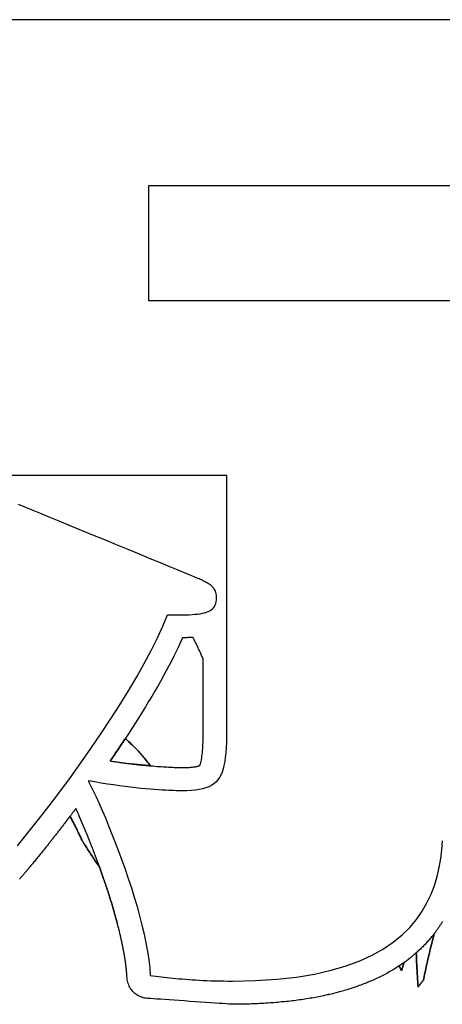
# Model space of a CAD drawing. Extents: x 0 to 420, y 0 to 297.
# Drawn here: x 87 to 87, y 120 to 120 of the extents above; entities that cross this region are included whole.
import ezdxf

# ---------------------------------------------------------------- set-up
doc = ezdxf.new("R2010")
doc.units = 0
doc.header["$MEASUREMENT"] = 0
doc.layers.get('0').update_dxf_attribs({"linetype": 'CONTINUOUS'})

msp = doc.modelspace()

# ---------------------------------------------------------------- linework, layer by layer
at = {"color": 2, "linetype": 'Continuous'}
for points in [[(87.19426, 120.35198), (87.15574, 120.35198), (87.1161, 120.35198), (87.0759, 120.35198), (87.0357, 120.35198), (86.99607, 120.35198), (86.95755, 120.35198), (86.92071, 120.35198), (86.8861, 120.35198), (86.8543, 120.35198), (86.82585, 120.35198), (86.80132, 120.35198)], [(87.21587, 120.12543), (86.92777, 120.12543), (86.92777, 120.2184), (87.21587, 120.2184), (87.21587, 120.12543)], [(86.81499, 119.98487), (86.82852, 119.98487), (86.84268, 119.98487), (86.85724, 119.98487), (86.87201, 119.98487), (86.88678, 119.98487), (86.90135, 119.98487), (86.9155, 119.98487), (86.92904, 119.98487), (86.94176, 119.98487), (86.95344, 119.98487), (86.9639, 119.98487), (86.97291, 119.98487), (86.98028, 119.98487), (86.98579, 119.98487), (86.98926, 119.98487), (86.99046, 119.98487), (86.99046, 119.98386), (86.99046, 119.98092), (86.99046, 119.97624), (86.99046, 119.96999), (86.99046, 119.96234), (86.99046, 119.95347), (86.99046, 119.94356), (86.99046, 119.93277), (86.99046, 119.92128), (86.99046, 119.90928), (86.99046, 119.89692), (86.99046, 119.88439), (86.99046, 119.87186), (86.99046, 119.8595), (86.99046, 119.84749), (86.99046, 119.83601), (86.99046, 119.82522), (86.99046, 119.8153), (86.99046, 119.80644), (86.99046, 119.79879), (86.99046, 119.79254), (86.99046, 119.78786), (86.99046, 119.78492), (86.99046, 119.7839), (86.99044, 119.7787), (86.99037, 119.77383), (86.99024, 119.76928), (86.99005, 119.76503), (86.98977, 119.76109), (86.98941, 119.75744), (86.98894, 119.75407), (86.98835, 119.75096), (86.98765, 119.74813), (86.9868, 119.74554), (86.98581, 119.74319), (86.98466, 119.74108), (86.98334, 119.7392), (86.98184, 119.73752), (86.98015, 119.73605), (86.97826, 119.73478), (86.97615, 119.73369), (86.97382, 119.73278), (86.97125, 119.73203), (86.96844, 119.73145), (86.96537, 119.731), (86.96202, 119.7307), (86.9584, 119.73053), (86.95449, 119.73047), (86.95419, 119.73047), (86.95358, 119.73047), (86.95268, 119.73049), (86.95148, 119.73051), (86.95, 119.73054), (86.94825, 119.7306), (86.94623, 119.73067), (86.94395, 119.73077), (86.94142, 119.7309), (86.93865, 119.73106), (86.93564, 119.73126), (86.93241, 119.73149), (86.92896, 119.73177), (86.9253, 119.73209), (86.92144, 119.73246), (86.91738, 119.73289), (86.91314, 119.73337), (86.90872, 119.73391), (86.90413, 119.73452), (86.89938, 119.73519), (86.89448, 119.73594), (86.88943, 119.73676), (86.88425, 119.73766), (86.87894, 119.73863), (86.88092, 119.73474), (86.88306, 119.73036), (86.88534, 119.72551), (86.88774, 119.72024), (86.89024, 119.71458), (86.89281, 119.70858), (86.89545, 119.70225), (86.89812, 119.69565), (86.90081, 119.68881), (86.90349, 119.68176), (86.90614, 119.67454), (86.90876, 119.66719), (86.9113, 119.65974), (86.91376, 119.65222), (86.9161, 119.64469), (86.91832, 119.63717), (86.92039, 119.62969), (86.92229, 119.6223), (86.924, 119.61503), (86.9255, 119.60791), (86.92676, 119.60099), (86.92778, 119.5943), (86.92852, 119.58787), (86.92896, 119.58174), (86.93114, 119.58146), (86.93333, 119.58118), (86.93555, 119.58089), (86.93779, 119.58061), (86.94007, 119.58034), (86.94238, 119.58007), (86.94473, 119.5798), (86.94712, 119.57954), (86.94957, 119.57929), (86.95206, 119.57905), (86.95462, 119.57881), (86.95723, 119.57859), (86.95992, 119.57838), (86.96267, 119.57818), (86.96551, 119.578), (86.96842, 119.57783), (86.97142, 119.57768), (86.9745, 119.57754), (86.97768, 119.57743), (86.98096, 119.57733), (86.98435, 119.57725), (86.98784, 119.57719), (86.99144, 119.57716), (86.99516, 119.57715), (87.01375, 119.57752), (87.03094, 119.57862), (87.04679, 119.58039), (87.06135, 119.58281), (87.07468, 119.58583), (87.08682, 119.58941), (87.09784, 119.59351), (87.10778, 119.5981), (87.1167, 119.60312), (87.12465, 119.60854), (87.1317, 119.61431), (87.13788, 119.62041), (87.14326, 119.62679), (87.14789, 119.6334), (87.15182, 119.64021), (87.15511, 119.64718), (87.15782, 119.65427), (87.15998, 119.66143), (87.16167, 119.66863), (87.16292, 119.67582), (87.16381, 119.68297), (87.16437, 119.69004)], [(86.82196, 119.6861), (86.83041, 119.69648), (86.83895, 119.70725), (86.84753, 119.71833), (86.8561, 119.72968), (86.86461, 119.74122), (86.873, 119.75289), (86.88123, 119.76464), (86.88924, 119.77639), (86.89697, 119.78809), (86.90439, 119.79967), (86.91143, 119.81107), (86.91805, 119.82223), (86.92418, 119.83309), (86.92979, 119.84358), (86.93482, 119.85364), (86.93921, 119.86321), (86.94291, 119.87222), (86.94617, 119.87222), (86.94929, 119.87223), (86.95226, 119.87225), (86.95509, 119.87228), (86.95778, 119.87234), (86.96032, 119.87243), (86.96273, 119.87256), (86.96499, 119.87273), (86.96711, 119.87295), (86.96909, 119.87322), (86.97093, 119.87355), (86.97263, 119.87395), (86.97419, 119.87442), (86.97561, 119.87497), (86.9769, 119.8756), (86.97805, 119.87632), (86.97906, 119.87714), (86.97993, 119.87806), (86.98067, 119.87909), (86.98127, 119.88023), (86.98174, 119.8815), (86.98208, 119.88289), (86.98228, 119.88441), (86.98234, 119.88607), (86.98231, 119.8872), (86.9822, 119.88826), (86.98203, 119.88926), (86.9818, 119.8902), (86.9815, 119.89107), (86.98115, 119.89189), (86.98074, 119.89266), (86.98029, 119.89338), (86.97978, 119.89406), (86.97923, 119.89469), (86.97864, 119.89529), (86.978, 119.89585), (86.97733, 119.89639), (86.97663, 119.89689), (86.97589, 119.89738), (86.97513, 119.89784), (86.97434, 119.89829), (86.97353, 119.89872), (86.97271, 119.89914), (86.97186, 119.89956), (86.97101, 119.89998), (86.97014, 119.9004), (86.96927, 119.90083), (86.96839, 119.90126), (86.96762, 119.90158), (86.9654, 119.90249), (86.96185, 119.90396), (86.95712, 119.90591), (86.95133, 119.90829), (86.94462, 119.91106), (86.93711, 119.91416), (86.92895, 119.91753), (86.92025, 119.92111), (86.91116, 119.92486), (86.90181, 119.92872), (86.89232, 119.93263), (86.88284, 119.93654), (86.87348, 119.9404), (86.86439, 119.94415), (86.8557, 119.94773), (86.84753, 119.9511), (86.84003, 119.95419), (86.83331, 119.95696), (86.82752, 119.95935), (86.82279, 119.9613)], [(86.92906, 119.75062), (86.93092, 119.75047), (86.93272, 119.75032), (86.93446, 119.75018), (86.93614, 119.75006), (86.93776, 119.74995), (86.93931, 119.74985), (86.94079, 119.74975), (86.94221, 119.74967), (86.94356, 119.74959), (86.94484, 119.74953), (86.94605, 119.74947), (86.94718, 119.74942), (86.94824, 119.74937), (86.94922, 119.74934), (86.95013, 119.7493), (86.95095, 119.74928), (86.95169, 119.74926), (86.95235, 119.74924), (86.95293, 119.74923), (86.95342, 119.74922), (86.95382, 119.74921), (86.95414, 119.74921), (86.95436, 119.7492), (86.95449, 119.7492), (86.95585, 119.74921), (86.95713, 119.74923), (86.95832, 119.74927), (86.95943, 119.74931), (86.96046, 119.74937), (86.96141, 119.74944), (86.96229, 119.74951), (86.9631, 119.74959), (86.96384, 119.74968), (86.96452, 119.74977), (86.96513, 119.74987), (86.96568, 119.74997), (86.96618, 119.75007), (86.96662, 119.75017), (86.96701, 119.75027), (86.96736, 119.75036), (86.96766, 119.75046), (86.96791, 119.75054), (86.96813, 119.75063), (86.9683, 119.7507), (86.96845, 119.75077), (86.96856, 119.75083), (86.96864, 119.75087), (86.9687, 119.75091), (86.96906, 119.7515), (86.96939, 119.75226), (86.96969, 119.75318), (86.96996, 119.75424), (86.97021, 119.75543), (86.97043, 119.75674), (86.97063, 119.75815), (86.97081, 119.75964), (86.97097, 119.76121), (86.9711, 119.76283), (86.97122, 119.7645), (86.97132, 119.7662), (86.97141, 119.76792), (86.97148, 119.76964), (86.97154, 119.77135), (86.97159, 119.77303), (86.97162, 119.77468), (86.97165, 119.77627), (86.97167, 119.77779), (86.97168, 119.77923), (86.97169, 119.78058), (86.9717, 119.78182), (86.9717, 119.78293), (86.9717, 119.7839), (86.9717, 119.78402), (86.9717, 119.78437), (86.9717, 119.78494), (86.9717, 119.78574), (86.9717, 119.78674), (86.9717, 119.78795), (86.9717, 119.78935), (86.9717, 119.79094), (86.9717, 119.79272), (86.9717, 119.79467), (86.9717, 119.79679), (86.9717, 119.79907), (86.9717, 119.80151), (86.9717, 119.80409), (86.9717, 119.80682), (86.9717, 119.80968), (86.9717, 119.81267), (86.9717, 119.81578), (86.9717, 119.819), (86.9717, 119.82233), (86.9717, 119.82575), (86.9717, 119.82927), (86.9717, 119.83288), (86.9717, 119.83656), (86.97136, 119.83732), (86.97102, 119.83808), (86.97068, 119.83884), (86.97034, 119.83959), (86.97, 119.84034), (86.96966, 119.84109), (86.96932, 119.84184), (86.96898, 119.84259), (86.96863, 119.84333), (86.96828, 119.84407), (86.96794, 119.84481), (86.96759, 119.84554), (86.96724, 119.84628), (86.96689, 119.84701), (86.96654, 119.84773), (86.96619, 119.84846), (86.96583, 119.84918), (86.96548, 119.8499), (86.96512, 119.85062), (86.96476, 119.85133), (86.96441, 119.85204), (86.96405, 119.85275), (86.96369, 119.85345), (86.96333, 119.85416), (86.96299, 119.85413), (86.96265, 119.85411), (86.96231, 119.85409), (86.96197, 119.85407), (86.96163, 119.85405), (86.96129, 119.85403), (86.96095, 119.85401), (86.96061, 119.85399), (86.96026, 119.85397), (86.95992, 119.85395), (86.95958, 119.85393), (86.95923, 119.85392), (86.95888, 119.8539), (86.95854, 119.85388), (86.95819, 119.85387), (86.95784, 119.85385), (86.9575, 119.85384), (86.95715, 119.85383), (86.9568, 119.85381), (86.95645, 119.8538), (86.9561, 119.85379), (86.95575, 119.85378), (86.95541, 119.85378), (86.95506, 119.85377), (86.95342, 119.85014), (86.95169, 119.84645), (86.94988, 119.8427), (86.94798, 119.83888), (86.94601, 119.83501), (86.94396, 119.83108), (86.94183, 119.8271), (86.93963, 119.82307), (86.93736, 119.819), (86.93503, 119.81489), (86.93263, 119.81073), (86.93017, 119.80654), (86.92765, 119.80232), (86.92507, 119.79807), (86.92244, 119.79379), (86.91975, 119.78948), (86.91702, 119.78516), (86.91424, 119.78082), (86.91141, 119.77646), (86.90855, 119.77209), (86.90564, 119.76771), (86.9027, 119.76333), (86.89972, 119.75894), (86.89671, 119.75455), (86.89723, 119.7553), (86.89775, 119.75605), (86.89826, 119.7568), (86.89877, 119.75755), (86.89929, 119.7583), (86.8998, 119.75905), (86.90031, 119.75979), (86.90081, 119.76054), (86.90132, 119.76129), (86.90183, 119.76204), (86.90233, 119.76279), (86.90284, 119.76354), (86.90334, 119.76428), (86.90384, 119.76503), (86.90435, 119.76578), (86.90485, 119.76652), (86.90534, 119.76727), (86.90584, 119.76802), (86.90634, 119.76876), (86.90683, 119.76951), (86.90733, 119.77025), (86.90782, 119.771), (86.90832, 119.77174), (86.90881, 119.77248), (86.90973, 119.7717), (86.91066, 119.77091), (86.91157, 119.7701), (86.91248, 119.76928), (86.91339, 119.76846), (86.91428, 119.76761), (86.91517, 119.76676), (86.91606, 119.7659), (86.91693, 119.76502), (86.9178, 119.76413), (86.91866, 119.76324), (86.91952, 119.76233), (86.92036, 119.76141), (86.9212, 119.76048), (86.92203, 119.75954), (86.92285, 119.75859), (86.92366, 119.75763), (86.92446, 119.75666), (86.92525, 119.75567), (86.92603, 119.75468), (86.92681, 119.75368), (86.92757, 119.75267), (86.92832, 119.75165), (86.92906, 119.75062)], [(86.91537, 119.75202), (86.91599, 119.75194), (86.91661, 119.75187), (86.91723, 119.7518), (86.91783, 119.75173), (86.91844, 119.75166), (86.91904, 119.75159), (86.91963, 119.75153), (86.92022, 119.75146), (86.9208, 119.7514), (86.92138, 119.75134), (86.92196, 119.75128), (86.92253, 119.75122), (86.92309, 119.75117), (86.92366, 119.75111), (86.92421, 119.75106), (86.92477, 119.75101), (86.92532, 119.75096), (86.92586, 119.75091), (86.92641, 119.75086), (86.92694, 119.75081), (86.92748, 119.75076), (86.92801, 119.75072), (86.92854, 119.75067), (86.92906, 119.75062), (86.92832, 119.75165), (86.92757, 119.75267), (86.92681, 119.75368), (86.92603, 119.75468), (86.92525, 119.75567), (86.92446, 119.75666), (86.92366, 119.75763), (86.92285, 119.75859), (86.92203, 119.75954), (86.9212, 119.76048), (86.92036, 119.76141), (86.91952, 119.76233), (86.91866, 119.76324), (86.9178, 119.76413), (86.91693, 119.76502), (86.91606, 119.7659), (86.91517, 119.76676), (86.91428, 119.76761), (86.91339, 119.76846), (86.91248, 119.76928), (86.91157, 119.7701), (86.91066, 119.77091), (86.90973, 119.7717), (86.90881, 119.77248), (86.90832, 119.77174), (86.90782, 119.771), (86.90733, 119.77025), (86.90683, 119.76951), (86.90634, 119.76876), (86.90584, 119.76802), (86.90534, 119.76727), (86.90485, 119.76652), (86.90435, 119.76578), (86.90384, 119.76503), (86.90334, 119.76428), (86.90284, 119.76354), (86.90233, 119.76279), (86.90183, 119.76204), (86.90132, 119.76129), (86.90081, 119.76054), (86.90031, 119.75979), (86.8998, 119.75905), (86.89929, 119.7583), (86.89877, 119.75755), (86.89826, 119.7568), (86.89775, 119.75605), (86.89723, 119.7553), (86.89671, 119.75455), (86.89744, 119.75444), (86.89815, 119.75433), (86.89887, 119.75422), (86.89958, 119.75411), (86.90028, 119.75401), (86.90098, 119.75391), (86.90168, 119.7538), (86.90237, 119.7537), (86.90306, 119.7536), (86.90375, 119.75351), (86.90443, 119.75341), (86.90511, 119.75332), (86.90579, 119.75322), (86.90646, 119.75313), (86.90713, 119.75304), (86.9078, 119.75295), (86.90846, 119.75286), (86.90913, 119.75278), (86.90979, 119.75269), (86.91044, 119.75261), (86.9111, 119.75252), (86.91175, 119.75244), (86.9124, 119.75236), (86.91304, 119.75228), (86.91314, 119.75227), (86.91324, 119.75226), (86.91334, 119.75225), (86.91343, 119.75224), (86.91353, 119.75223), (86.91363, 119.75222), (86.91372, 119.75221), (86.91382, 119.7522), (86.91392, 119.75219), (86.91401, 119.75218), (86.91411, 119.75217), (86.91421, 119.75216), (86.9143, 119.75215), (86.9144, 119.75214), (86.9145, 119.75213), (86.91459, 119.75211), (86.91469, 119.7521), (86.91479, 119.75209), (86.91489, 119.75208), (86.91498, 119.75207), (86.91508, 119.75206), (86.91518, 119.75204), (86.91527, 119.75203), (86.91537, 119.75202)], [(86.92912, 119.7506), (86.92912, 119.7506), (86.92911, 119.7506), (86.92911, 119.75061), (86.92911, 119.75061), (86.92911, 119.75061), (86.92911, 119.75061), (86.92911, 119.75061), (86.9291, 119.75062), (86.9291, 119.75062), (86.9291, 119.75062), (86.92909, 119.75062), (86.92909, 119.75062), (86.92909, 119.75062), (86.92908, 119.75062), (86.92908, 119.75062), (86.92908, 119.75062), (86.92907, 119.75062), (86.92907, 119.75062), (86.92907, 119.75062), (86.92907, 119.75062), (86.92907, 119.75062), (86.92907, 119.75062), (86.92906, 119.75062), (86.92906, 119.75062), (86.92854, 119.75067), (86.92801, 119.75072), (86.92748, 119.75076), (86.92694, 119.75081), (86.92641, 119.75086), (86.92586, 119.75091), (86.92532, 119.75096), (86.92477, 119.75101), (86.92421, 119.75106), (86.92366, 119.75111), (86.92309, 119.75117), (86.92253, 119.75122), (86.92196, 119.75128), (86.92138, 119.75134), (86.9208, 119.7514), (86.92022, 119.75146), (86.91963, 119.75153), (86.91904, 119.75159), (86.91844, 119.75166), (86.91783, 119.75173), (86.91723, 119.7518), (86.91661, 119.75187), (86.91599, 119.75194), (86.91537, 119.75202), (86.91598, 119.75195), (86.91659, 119.75188), (86.9172, 119.75181), (86.9178, 119.75174), (86.9184, 119.75167), (86.919, 119.75161), (86.91959, 119.75154), (86.92019, 119.75148), (86.92077, 119.75141), (86.92136, 119.75135), (86.92194, 119.75129), (86.92251, 119.75123), (86.92309, 119.75117), (86.92366, 119.75111), (86.92422, 119.75106), (86.92478, 119.751), (86.92534, 119.75095), (86.92589, 119.75089), (86.92644, 119.75084), (86.92699, 119.75079), (86.92752, 119.75074), (86.92806, 119.75069), (86.92859, 119.75064), (86.92912, 119.7506)], [(86.87424, 119.69016), (86.87447, 119.68978), (86.87476, 119.68933), (86.87509, 119.6888), (86.87546, 119.68821), (86.87587, 119.68756), (86.87632, 119.68684), (86.8768, 119.68608), (86.87732, 119.68526), (86.87787, 119.6844), (86.87844, 119.6835), (86.87904, 119.68257), (86.87966, 119.6816), (86.8803, 119.68061), (86.88097, 119.67959), (86.88164, 119.67856), (86.88233, 119.67751), (86.88303, 119.67645), (86.88374, 119.67539), (86.88446, 119.67433), (86.88517, 119.67327), (86.88589, 119.67223), (86.88661, 119.67119), (86.88733, 119.67018), (86.88803, 119.66918), (86.88724, 119.67136), (86.88645, 119.67353), (86.88565, 119.67568), (86.88485, 119.67782), (86.88405, 119.67995), (86.88325, 119.68206), (86.88244, 119.68416), (86.88163, 119.68623), (86.88083, 119.68829), (86.88002, 119.69033), (86.87922, 119.69235), (86.87841, 119.69434), (86.87761, 119.69631), (86.87681, 119.69826), (86.87602, 119.70018), (86.87522, 119.70207), (86.87444, 119.70394), (86.87365, 119.70578), (86.87287, 119.70759), (86.8721, 119.70936), (86.87133, 119.7111), (86.87057, 119.71281), (86.86981, 119.71449), (86.86907, 119.71613), (86.86877, 119.71573), (86.86847, 119.71534), (86.86818, 119.71494), (86.86788, 119.71455), (86.86758, 119.71416), (86.86728, 119.71377), (86.86699, 119.71338), (86.86669, 119.71299), (86.86639, 119.7126), (86.8661, 119.71221), (86.8658, 119.71182), (86.8655, 119.71143), (86.8652, 119.71105), (86.86491, 119.71066), (86.86461, 119.71027), (86.86431, 119.70988), (86.86402, 119.7095), (86.86372, 119.70911), (86.86342, 119.70872), (86.86313, 119.70833), (86.86283, 119.70795), (86.86253, 119.70756), (86.86223, 119.70717), (86.86194, 119.70678), (86.86204, 119.70691), (86.86214, 119.70704), (86.86224, 119.70717), (86.86235, 119.7073), (86.86245, 119.70743), (86.86255, 119.70756), (86.86265, 119.70769), (86.86275, 119.70782), (86.86285, 119.70794), (86.86295, 119.70807), (86.86305, 119.7082), (86.86315, 119.70833), (86.86325, 119.70846), (86.86335, 119.70859), (86.86345, 119.70872), (86.86355, 119.70885), (86.86365, 119.70897), (86.86375, 119.70911), (86.86385, 119.70924), (86.86396, 119.70937), (86.86406, 119.7095), (86.86416, 119.70963), (86.86426, 119.70977), (86.86437, 119.7099), (86.86479, 119.70913), (86.8652, 119.70836), (86.86562, 119.70757), (86.86604, 119.70679), (86.86646, 119.70599), (86.86688, 119.70519), (86.8673, 119.70438), (86.86772, 119.70357), (86.86813, 119.70276), (86.86855, 119.70194), (86.86896, 119.70111), (86.86938, 119.70028), (86.86979, 119.69945), (86.8702, 119.69862), (86.87061, 119.69778), (86.87102, 119.69694), (86.87143, 119.6961), (86.87184, 119.69525), (86.87224, 119.69441), (86.87264, 119.69356), (86.87304, 119.69271), (86.87344, 119.69186), (86.87384, 119.69101), (86.87424, 119.69016)], [(87.16433, 119.62515), (87.16399, 119.62459), (87.16365, 119.62403), (87.16331, 119.62348), (87.16296, 119.62292), (87.16261, 119.62237), (87.16226, 119.62182), (87.16191, 119.62128), (87.16155, 119.62073), (87.16119, 119.62019), (87.16082, 119.61965), (87.16045, 119.61911), (87.16008, 119.61858), (87.15971, 119.61804), (87.15933, 119.61751), (87.15895, 119.61698), (87.15856, 119.61646), (87.15818, 119.61593), (87.15778, 119.61541), (87.15777, 119.6154), (87.15776, 119.61539), (87.15775, 119.61538), (87.15774, 119.61537), (87.15773, 119.61536), (87.15772, 119.61535), (87.15772, 119.61534), (87.15771, 119.61533), (87.1577, 119.61532), (87.1577, 119.61532), (87.15769, 119.61531), (87.15769, 119.6153), (87.15768, 119.61529), (87.15768, 119.61528), (87.15767, 119.61527), (87.15767, 119.61526), (87.15766, 119.61525), (87.15766, 119.61524), (87.15766, 119.61523), (87.15765, 119.61522), (87.15765, 119.61521), (87.15764, 119.6152), (87.15764, 119.61519), (87.15763, 119.61518), (87.15724, 119.61366), (87.15685, 119.61212), (87.15646, 119.61058), (87.15607, 119.60902), (87.15568, 119.60746), (87.15528, 119.60589), (87.15489, 119.60432), (87.15451, 119.60274), (87.15412, 119.60116), (87.15374, 119.59957), (87.15335, 119.59799), (87.15298, 119.5964), (87.15261, 119.59482), (87.15224, 119.59324), (87.15188, 119.59166), (87.15152, 119.59009), (87.15117, 119.58852), (87.15083, 119.58696), (87.15049, 119.58541), (87.15016, 119.58387), (87.14985, 119.58234), (87.14954, 119.58082), (87.14924, 119.57931), (87.14895, 119.57782), (87.14877, 119.5776), (87.14859, 119.57739), (87.1484, 119.57717), (87.14822, 119.57696), (87.14804, 119.57674), (87.14786, 119.57652), (87.14768, 119.57629), (87.1475, 119.57607), (87.14732, 119.57584), (87.14714, 119.57562), (87.14696, 119.57539), (87.14678, 119.57516), (87.1466, 119.57492), (87.14643, 119.57469), (87.14625, 119.57445), (87.14607, 119.57421), (87.14589, 119.57396), (87.14571, 119.57372), (87.14554, 119.57347), (87.14536, 119.57322), (87.14518, 119.57297), (87.14501, 119.57271), (87.14483, 119.57245), (87.14466, 119.57218), (87.14458, 119.57329), (87.1445, 119.57442), (87.14443, 119.57555), (87.14435, 119.57668), (87.14428, 119.57783), (87.14421, 119.57898), (87.14413, 119.58014), (87.14406, 119.58131), (87.14399, 119.58248), (87.14392, 119.58365), (87.14386, 119.58483), (87.14379, 119.586), (87.14373, 119.58718), (87.14367, 119.58836), (87.14361, 119.58953), (87.14355, 119.59071), (87.14349, 119.59188), (87.14344, 119.59305), (87.14339, 119.59421), (87.14334, 119.59537), (87.14329, 119.59652), (87.14324, 119.59767), (87.1432, 119.59881), (87.14316, 119.59994), (87.14277, 119.59959), (87.14238, 119.59924), (87.14199, 119.59889), (87.1416, 119.59855), (87.1412, 119.59821), (87.1408, 119.59786), (87.1404, 119.59752), (87.14, 119.59718), (87.1396, 119.59684), (87.1392, 119.59651), (87.13879, 119.59617), (87.13838, 119.59584), (87.13797, 119.59551), (87.13755, 119.59518), (87.13714, 119.59485), (87.13672, 119.59452), (87.1363, 119.5942), (87.13588, 119.59387), (87.13545, 119.59355), (87.13503, 119.59323), (87.1346, 119.59292), (87.13416, 119.5926), (87.13373, 119.59229), (87.13329, 119.59198), (87.13321, 119.5917), (87.13312, 119.59143), (87.13304, 119.59115), (87.13295, 119.59088), (87.13287, 119.5906), (87.13279, 119.59033), (87.1327, 119.59006), (87.13262, 119.58978), (87.13254, 119.58951), (87.13245, 119.58923), (87.13237, 119.58896), (87.13229, 119.58869), (87.13221, 119.58841), (87.13212, 119.58814), (87.13204, 119.58787), (87.13196, 119.58759), (87.13188, 119.58732), (87.1318, 119.58705), (87.13172, 119.58677), (87.13164, 119.5865), (87.13156, 119.58623), (87.13148, 119.58596), (87.1314, 119.58569), (87.13133, 119.58541), (87.13125, 119.58559), (87.13118, 119.58576), (87.13111, 119.58593), (87.13103, 119.5861), (87.13095, 119.58626), (87.13087, 119.58643), (87.1308, 119.58659), (87.13072, 119.58675), (87.13063, 119.58692), (87.13055, 119.58708), (87.13047, 119.58724), (87.13039, 119.5874), (87.13031, 119.58756), (87.13022, 119.58772), (87.13014, 119.58788), (87.13006, 119.58804), (87.12998, 119.5882), (87.12989, 119.58836), (87.12981, 119.58852), (87.12973, 119.58868), (87.12965, 119.58884), (87.12957, 119.58901), (87.12949, 119.58917), (87.12941, 119.58934), (87.12845, 119.58871), (87.12747, 119.58808), (87.12649, 119.58745), (87.12549, 119.58684), (87.12449, 119.58623), (87.12348, 119.58563), (87.12247, 119.58504), (87.12144, 119.58445), (87.1204, 119.58387), (87.11936, 119.58329), (87.11831, 119.58273), (87.11724, 119.58216), (87.11617, 119.58161), (87.11509, 119.58106), (87.11401, 119.58052), (87.11291, 119.57999), (87.11181, 119.57946), (87.11069, 119.57894), (87.10957, 119.57843), (87.10844, 119.57792), (87.1073, 119.57742), (87.10615, 119.57693), (87.105, 119.57644), (87.10383, 119.57596), (87.10381, 119.57594), (87.10378, 119.57593), (87.10376, 119.57592), (87.10373, 119.57591), (87.1037, 119.57589), (87.10368, 119.57588), (87.10365, 119.57587), (87.10363, 119.57585), (87.1036, 119.57584), (87.10357, 119.57583), (87.10354, 119.57582), (87.10352, 119.57581), (87.10349, 119.57579), (87.10346, 119.57578), (87.10343, 119.57577), (87.10341, 119.57576), (87.10338, 119.57575), (87.10335, 119.57574), (87.10332, 119.57572), (87.10329, 119.57571), (87.10326, 119.5757), (87.10323, 119.57569), (87.10319, 119.57568), (87.10316, 119.57567), (87.10201, 119.57521), (87.10085, 119.57476), (87.09968, 119.57431), (87.0985, 119.57387), (87.09732, 119.57344), (87.09613, 119.57301), (87.09492, 119.57258), (87.09372, 119.57216), (87.0925, 119.57175), (87.09128, 119.57134), (87.09004, 119.57094), (87.0888, 119.57055), (87.08755, 119.57016), (87.0863, 119.56978), (87.08503, 119.56941), (87.08375, 119.56904), (87.08247, 119.56867), (87.08118, 119.56832), (87.07988, 119.56797), (87.07857, 119.56763), (87.07725, 119.56729), (87.07592, 119.56696), (87.07459, 119.56664), (87.07324, 119.56632), (87.07316, 119.5663), (87.07309, 119.56629), (87.07301, 119.56627), (87.07293, 119.56626), (87.07285, 119.56624), (87.07278, 119.56623), (87.0727, 119.56621), (87.07262, 119.5662), (87.07255, 119.56618), (87.07247, 119.56617), (87.07239, 119.56615), (87.07232, 119.56614), (87.07224, 119.56612), (87.07217, 119.5661), (87.07209, 119.56609), (87.07202, 119.56607), (87.07194, 119.56606), (87.07187, 119.56604), (87.07179, 119.56602), (87.07172, 119.56601), (87.07165, 119.56599), (87.07158, 119.56597), (87.0715, 119.56595), (87.07143, 119.56593), (87.07009, 119.56564), (87.06874, 119.56535), (87.06739, 119.56506), (87.06603, 119.56478), (87.06466, 119.56451), (87.06328, 119.56424), (87.0619, 119.56398), (87.06051, 119.56372), (87.05911, 119.56347), (87.0577, 119.56322), (87.05629, 119.56298), (87.05486, 119.56274), (87.05343, 119.56252), (87.052, 119.56229), (87.05055, 119.56208), (87.0491, 119.56187), (87.04764, 119.56166), (87.04617, 119.56147), (87.04469, 119.56128), (87.0432, 119.56109), (87.04171, 119.56092), (87.0402, 119.56075), (87.03869, 119.56058), (87.03717, 119.56043), (87.03707, 119.56042), (87.03698, 119.56041), (87.03688, 119.5604), (87.03678, 119.56039), (87.03668, 119.56038), (87.03657, 119.56037), (87.03647, 119.56037), (87.03637, 119.56036), (87.03627, 119.56035), (87.03616, 119.56034), (87.03606, 119.56034), (87.03596, 119.56033), (87.03585, 119.56032), (87.03575, 119.56031), (87.03565, 119.56031), (87.03554, 119.5603), (87.03544, 119.56029), (87.03534, 119.56029), (87.03524, 119.56028), (87.03514, 119.56027), (87.03504, 119.56027), (87.03494, 119.56026), (87.03484, 119.56025), (87.03474, 119.56025), (87.03318, 119.5601), (87.03162, 119.55996), (87.03004, 119.55983), (87.02846, 119.5597), (87.02687, 119.55957), (87.02528, 119.55946), (87.02368, 119.55934), (87.02207, 119.55924), (87.02045, 119.55914), (87.01883, 119.55904), (87.01719, 119.55895), (87.01555, 119.55887), (87.0139, 119.5588), (87.01224, 119.55873), (87.01058, 119.55866), (87.0089, 119.55861), (87.00722, 119.55855), (87.00552, 119.55851), (87.00382, 119.55847), (87.00211, 119.55844), (87.00038, 119.55842), (86.99865, 119.5584), (86.99691, 119.55839), (86.99516, 119.55839), (86.99481, 119.55841), (86.99381, 119.55848), (86.99221, 119.55859), (86.99007, 119.55874), (86.98746, 119.55892), (86.98444, 119.55913), (86.98105, 119.55936), (86.97737, 119.55962), (86.97344, 119.55989), (86.96934, 119.56018), (86.96512, 119.56047), (86.96085, 119.56076), (86.95657, 119.56106), (86.95235, 119.56135), (86.94825, 119.56164), (86.94432, 119.56191), (86.94064, 119.56216), (86.93725, 119.5624), (86.93423, 119.56261), (86.93162, 119.56279), (86.92948, 119.56294), (86.92788, 119.56305), (86.92688, 119.56312), (86.92653, 119.56314), (86.92536, 119.56326), (86.92422, 119.56345), (86.92312, 119.5637), (86.92205, 119.56403), (86.92102, 119.56441), (86.92003, 119.56485), (86.91908, 119.56536), (86.91818, 119.56591), (86.91731, 119.56653), (86.91649, 119.56719), (86.91571, 119.56791), (86.91498, 119.56867), (86.91429, 119.56948), (86.91365, 119.57034), (86.91307, 119.57123), (86.91253, 119.57217), (86.91204, 119.57314), (86.91161, 119.57415), (86.91124, 119.57519), (86.91091, 119.57626), (86.91065, 119.57736), (86.91044, 119.57849), (86.91029, 119.57964), (86.9102, 119.58081), (86.91017, 119.5815), (86.91013, 119.58219), (86.91008, 119.58288), (86.91003, 119.58358), (86.90997, 119.58429), (86.90991, 119.58501), (86.90984, 119.58573), (86.90977, 119.58646), (86.90969, 119.58719), (86.90961, 119.58793), (86.90952, 119.58867), (86.90943, 119.58942), (86.90933, 119.59018), (86.90923, 119.59094), (86.90913, 119.5917), (86.90902, 119.59247), (86.90891, 119.59324), (86.90879, 119.59402), (86.90867, 119.5948), (86.90855, 119.59558), (86.90843, 119.59637), (86.9083, 119.59716), (86.90817, 119.59795), (86.90803, 119.59875), (86.908, 119.59895), (86.90796, 119.59915), (86.90793, 119.59935), (86.90789, 119.59955), (86.90785, 119.59976), (86.90781, 119.59996), (86.90777, 119.60016), (86.90773, 119.60037), (86.90769, 119.60057), (86.90765, 119.60078), (86.9076, 119.60099), (86.90756, 119.60119), (86.90752, 119.6014), (86.90747, 119.6016), (86.90743, 119.60181), (86.90738, 119.60202), (86.90734, 119.60222), (86.9073, 119.60243), (86.90725, 119.60263), (86.90721, 119.60284), (86.90717, 119.60304), (86.90713, 119.60325), (86.90709, 119.60345), (86.90705, 119.60366), (86.90692, 119.60432), (86.90679, 119.60499), (86.90665, 119.60566), (86.90652, 119.60633), (86.90638, 119.607), (86.90624, 119.60768), (86.9061, 119.60835), (86.90596, 119.60903), (86.90582, 119.60971), (86.90567, 119.6104), (86.90552, 119.61108), (86.90537, 119.61177), (86.90522, 119.61245), (86.90506, 119.61314), (86.90491, 119.61384), (86.90475, 119.61453), (86.90458, 119.61523), (86.90442, 119.61593), (86.90425, 119.61663), (86.90408, 119.61733), (86.90391, 119.61804), (86.90374, 119.61874), (86.90356, 119.61945), (86.90338, 119.62017), (86.90334, 119.62032), (86.90329, 119.62048), (86.90325, 119.62064), (86.9032, 119.6208), (86.90316, 119.62096), (86.90312, 119.62112), (86.90308, 119.62128), (86.90303, 119.62144), (86.90299, 119.6216), (86.90295, 119.62176), (86.90291, 119.62192), (86.90287, 119.62208), (86.90283, 119.62224), (86.90279, 119.6224), (86.90275, 119.62256), (86.90271, 119.62273), (86.90267, 119.62289), (86.90263, 119.62305), (86.90259, 119.62321), (86.90255, 119.62337), (86.90252, 119.62353), (86.90248, 119.62369), (86.90244, 119.62385), (86.9024, 119.62402), (86.90215, 119.62497), (86.90189, 119.62592), (86.90163, 119.62687), (86.90137, 119.62783), (86.9011, 119.62879), (86.90083, 119.62975), (86.90056, 119.63071), (86.90028, 119.63167), (86.90001, 119.63264), (86.89973, 119.6336), (86.89944, 119.63457), (86.89916, 119.63554), (86.89887, 119.63651), (86.89858, 119.63748), (86.89828, 119.63845), (86.89799, 119.63942), (86.89769, 119.6404), (86.89738, 119.64137), (86.89708, 119.64234), (86.89677, 119.64332), (86.89647, 119.64429), (86.89615, 119.64527), (86.89584, 119.64624), (86.89553, 119.64722), (86.89533, 119.64784), (86.89513, 119.64845), (86.89494, 119.64907), (86.89473, 119.64968), (86.89453, 119.6503), (86.89433, 119.65091), (86.89412, 119.65153), (86.89392, 119.65214), (86.89371, 119.65275), (86.8935, 119.65337), (86.89329, 119.65398), (86.89308, 119.65459), (86.89287, 119.65521), (86.89265, 119.65582), (86.89244, 119.65643), (86.89223, 119.65704), (86.89201, 119.65766), (86.8918, 119.65827), (86.89158, 119.65888), (86.89137, 119.65949), (86.89115, 119.66011), (86.89094, 119.66072), (86.89073, 119.66133), (86.89051, 119.66195), (86.89041, 119.66225), (86.89031, 119.66255), (86.89021, 119.66286), (86.8901, 119.66316), (86.89, 119.66346), (86.8899, 119.66377), (86.8898, 119.66407), (86.8897, 119.66437), (86.8896, 119.66468), (86.8895, 119.66498), (86.88939, 119.66528), (86.88929, 119.66558), (86.88919, 119.66589), (86.88909, 119.66619), (86.88899, 119.66649), (86.88888, 119.66679), (86.88878, 119.66709), (86.88867, 119.66739), (86.88857, 119.66769), (86.88846, 119.66799), (86.88836, 119.66829), (86.88825, 119.66859), (86.88814, 119.66888), (86.88803, 119.66918), (86.88733, 119.67018), (86.88661, 119.67119), (86.88589, 119.67223), (86.88517, 119.67327), (86.88446, 119.67433), (86.88374, 119.67539), (86.88303, 119.67645), (86.88233, 119.67751), (86.88164, 119.67856), (86.88097, 119.67959), (86.8803, 119.68061), (86.87966, 119.6816), (86.87904, 119.68257), (86.87844, 119.6835), (86.87787, 119.6844), (86.87732, 119.68526), (86.8768, 119.68608), (86.87632, 119.68684), (86.87587, 119.68756), (86.87546, 119.68821), (86.87509, 119.6888), (86.87476, 119.68933), (86.87447, 119.68978), (86.87424, 119.69016), (86.87384, 119.69101), (86.87344, 119.69186), (86.87304, 119.69271), (86.87264, 119.69356), (86.87224, 119.69441), (86.87184, 119.69525), (86.87143, 119.6961), (86.87102, 119.69694), (86.87061, 119.69778), (86.8702, 119.69862), (86.86979, 119.69945), (86.86938, 119.70028), (86.86896, 119.70111), (86.86855, 119.70194), (86.86813, 119.70276), (86.86772, 119.70357), (86.8673, 119.70438), (86.86688, 119.70519), (86.86646, 119.70599), (86.86604, 119.70679), (86.86562, 119.70757), (86.8652, 119.70836), (86.86479, 119.70913), (86.86437, 119.7099), (86.86426, 119.70977), (86.86416, 119.70963), (86.86406, 119.7095), (86.86396, 119.70937), (86.86385, 119.70924), (86.86375, 119.70911), (86.86365, 119.70897), (86.86355, 119.70885), (86.86345, 119.70872), (86.86335, 119.70859), (86.86325, 119.70846), (86.86315, 119.70833), (86.86305, 119.7082), (86.86295, 119.70807), (86.86285, 119.70794), (86.86275, 119.70782), (86.86265, 119.70769), (86.86255, 119.70756), (86.86245, 119.70743), (86.86235, 119.7073), (86.86224, 119.70717), (86.86214, 119.70704), (86.86204, 119.70691), (86.86194, 119.70678), (86.86145, 119.70614), (86.86096, 119.7055), (86.86047, 119.70486), (86.85998, 119.70423), (86.85949, 119.70359), (86.859, 119.70296), (86.85851, 119.70233), (86.85802, 119.70169), (86.85754, 119.70106), (86.85705, 119.70043), (86.85656, 119.6998), (86.85608, 119.69918), (86.85559, 119.69855), (86.85511, 119.69792), (86.85462, 119.6973), (86.85414, 119.69667), (86.85365, 119.69605), (86.85317, 119.69543), (86.85268, 119.69481), (86.8522, 119.69419), (86.85171, 119.69357), (86.85123, 119.69295), (86.85074, 119.69233), (86.85026, 119.69171), (86.85011, 119.69152), (86.84996, 119.69134), (86.84981, 119.69115), (86.84966, 119.69096), (86.84951, 119.69077), (86.84937, 119.69058), (86.84922, 119.6904), (86.84907, 119.69021), (86.84892, 119.69002), (86.84877, 119.68983), (86.84862, 119.68964), (86.84847, 119.68945), (86.84833, 119.68927), (86.84818, 119.68908), (86.84803, 119.68889), (86.84788, 119.6887), (86.84773, 119.68852), (86.84758, 119.68833), (86.84743, 119.68814), (86.84729, 119.68796), (86.84714, 119.68777), (86.84699, 119.68759), (86.84684, 119.6874), (86.84669, 119.68722), (86.84609, 119.68646), (86.84548, 119.6857), (86.84487, 119.68494), (86.84427, 119.68418), (86.84367, 119.68343), (86.84307, 119.68268), (86.84247, 119.68193), (86.84186, 119.68119), (86.84127, 119.68044), (86.84067, 119.6797), (86.84007, 119.67896), (86.83947, 119.67822), (86.83887, 119.67749), (86.83828, 119.67676), (86.83768, 119.67603), (86.83708, 119.6753), (86.83649, 119.67457), (86.83589, 119.67385), (86.8353, 119.67312), (86.8347, 119.6724), (86.83411, 119.67168), (86.83351, 119.67097), (86.83292, 119.67025), (86.83233, 119.66954), (86.8322, 119.66938), (86.83207, 119.66922), (86.83194, 119.66906), (86.83181, 119.66891), (86.83168, 119.66875), (86.83155, 119.66859), (86.83142, 119.66844), (86.83129, 119.66828), (86.83116, 119.66813), (86.83103, 119.66797), (86.8309, 119.66782), (86.83078, 119.66766), (86.83065, 119.66751), (86.83052, 119.66736), (86.83039, 119.6672), (86.83026, 119.66705), (86.83013, 119.6669), (86.83, 119.66675), (86.82987, 119.66659), (86.82974, 119.66644), (86.82961, 119.66629), (86.82948, 119.66613), (86.82935, 119.66598), (86.82923, 119.66582), (86.82875, 119.66527), (86.82829, 119.66472), (86.82782, 119.66417), (86.82735, 119.66362), (86.82689, 119.66307), (86.82642, 119.66253), (86.82596, 119.66198), (86.8255, 119.66144), (86.82504, 119.6609), (86.82458, 119.66037), (86.82412, 119.65983), (86.82366, 119.6593)], [(86.88808, 119.66908), (86.88808, 119.66908), (86.88808, 119.66909), (86.88808, 119.6691), (86.88808, 119.6691), (86.88808, 119.66911), (86.88808, 119.66911), (86.88807, 119.66912), (86.88807, 119.66912), (86.88807, 119.66913), (86.88807, 119.66913), (86.88806, 119.66914), (86.88806, 119.66914), (86.88806, 119.66914), (86.88805, 119.66915), (86.88805, 119.66915), (86.88805, 119.66915), (86.88804, 119.66916), (86.88804, 119.66916), (86.88804, 119.66917), (86.88804, 119.66917), (86.88804, 119.66917), (86.88803, 119.66918), (86.88803, 119.66918), (86.88803, 119.66918), (86.88814, 119.66888), (86.88825, 119.66859), (86.88836, 119.66829), (86.88846, 119.66799), (86.88857, 119.66769), (86.88867, 119.66739), (86.88878, 119.66709), (86.88888, 119.66679), (86.88899, 119.66649), (86.88909, 119.66619), (86.88919, 119.66589), (86.88929, 119.66558), (86.88939, 119.66528), (86.8895, 119.66498), (86.8896, 119.66468), (86.8897, 119.66437), (86.8898, 119.66407), (86.8899, 119.66377), (86.89, 119.66346), (86.8901, 119.66316), (86.89021, 119.66286), (86.89031, 119.66255), (86.89041, 119.66225), (86.89051, 119.66195), (86.89041, 119.66224), (86.89031, 119.66254), (86.89021, 119.66284), (86.89011, 119.66314), (86.89001, 119.66344), (86.88991, 119.66374), (86.88981, 119.66404), (86.88971, 119.66434), (86.88961, 119.66463), (86.88952, 119.66493), (86.88942, 119.66523), (86.88932, 119.66553), (86.88922, 119.66583), (86.88912, 119.66613), (86.88902, 119.66643), (86.88892, 119.66672), (86.88882, 119.66702), (86.88872, 119.66732), (86.88862, 119.66761), (86.88851, 119.66791), (86.88841, 119.6682), (86.8883, 119.66849), (86.88819, 119.66879), (86.88808, 119.66908)], [(86.89051, 119.66195), (86.89073, 119.66133), (86.89094, 119.66072), (86.89115, 119.66011), (86.89137, 119.65949), (86.89158, 119.65888), (86.8918, 119.65827), (86.89201, 119.65766), (86.89223, 119.65704), (86.89244, 119.65643), (86.89265, 119.65582), (86.89287, 119.65521), (86.89308, 119.65459), (86.89329, 119.65398), (86.8935, 119.65337), (86.89371, 119.65275), (86.89392, 119.65214), (86.89412, 119.65153), (86.89433, 119.65091), (86.89453, 119.6503), (86.89473, 119.64968), (86.89494, 119.64907), (86.89513, 119.64845), (86.89533, 119.64784), (86.89553, 119.64722), (86.89533, 119.64784), (86.89513, 119.64846), (86.89494, 119.64907), (86.89473, 119.64969), (86.89453, 119.65031), (86.89433, 119.65092), (86.89412, 119.65154), (86.89392, 119.65215), (86.89371, 119.65276), (86.8935, 119.65338), (86.89329, 119.65399), (86.89308, 119.6546), (86.89287, 119.65521), (86.89265, 119.65583), (86.89244, 119.65644), (86.89223, 119.65705), (86.89201, 119.65766), (86.8918, 119.65827), (86.89158, 119.65888), (86.89137, 119.6595), (86.89115, 119.66011), (86.89094, 119.66072), (86.89073, 119.66133), (86.89051, 119.66195)], [(86.89553, 119.64722), (86.89584, 119.64624), (86.89615, 119.64527), (86.89647, 119.64429), (86.89677, 119.64332), (86.89708, 119.64234), (86.89738, 119.64137), (86.89769, 119.6404), (86.89799, 119.63942), (86.89828, 119.63845), (86.89858, 119.63748), (86.89887, 119.63651), (86.89916, 119.63554), (86.89944, 119.63457), (86.89973, 119.6336), (86.90001, 119.63264), (86.90028, 119.63167), (86.90056, 119.63071), (86.90083, 119.62975), (86.9011, 119.62879), (86.90137, 119.62783), (86.90163, 119.62687), (86.90189, 119.62592), (86.90215, 119.62497), (86.9024, 119.62402), (86.90215, 119.62497), (86.90189, 119.62592), (86.90163, 119.62687), (86.90137, 119.62783), (86.9011, 119.62879), (86.90083, 119.62975), (86.90056, 119.63071), (86.90028, 119.63167), (86.90001, 119.63264), (86.89973, 119.6336), (86.89944, 119.63457), (86.89916, 119.63554), (86.89887, 119.63651), (86.89858, 119.63748), (86.89828, 119.63845), (86.89799, 119.63942), (86.89769, 119.6404), (86.89738, 119.64137), (86.89708, 119.64234), (86.89677, 119.64332), (86.89647, 119.64429), (86.89615, 119.64527), (86.89584, 119.64624), (86.89553, 119.64722)], [(87.14895, 119.57782), (87.14924, 119.57931), (87.14954, 119.58082), (87.14985, 119.58234), (87.15016, 119.58387), (87.15049, 119.58541), (87.15083, 119.58696), (87.15117, 119.58852), (87.15152, 119.59009), (87.15188, 119.59166), (87.15224, 119.59324), (87.15261, 119.59482), (87.15298, 119.5964), (87.15335, 119.59799), (87.15374, 119.59957), (87.15412, 119.60116), (87.15451, 119.60274), (87.15489, 119.60432), (87.15528, 119.60589), (87.15568, 119.60746), (87.15607, 119.60902), (87.15646, 119.61058), (87.15685, 119.61212), (87.15724, 119.61366), (87.15763, 119.61518), (87.15764, 119.61519), (87.15764, 119.6152), (87.15765, 119.61521), (87.15765, 119.61522), (87.15766, 119.61523), (87.15766, 119.61524), (87.15766, 119.61525), (87.15767, 119.61526), (87.15767, 119.61527), (87.15768, 119.61528), (87.15768, 119.61529), (87.15769, 119.6153), (87.15769, 119.61531), (87.1577, 119.61532), (87.1577, 119.61532), (87.15771, 119.61533), (87.15772, 119.61534), (87.15772, 119.61535), (87.15773, 119.61536), (87.15774, 119.61537), (87.15775, 119.61538), (87.15776, 119.61539), (87.15777, 119.6154), (87.15778, 119.61541), (87.15724, 119.61471), (87.1567, 119.61402), (87.15614, 119.61333), (87.15558, 119.61265), (87.15502, 119.61197), (87.15445, 119.6113), (87.15387, 119.61063), (87.15328, 119.60996), (87.15269, 119.6093), (87.15209, 119.60865), (87.15149, 119.608), (87.15088, 119.60735), (87.15026, 119.60671), (87.14964, 119.60608), (87.14902, 119.60544), (87.14839, 119.60481), (87.14775, 119.60419), (87.14711, 119.60357), (87.14646, 119.60295), (87.14581, 119.60234), (87.14516, 119.60174), (87.14449, 119.60113), (87.14383, 119.60053), (87.14316, 119.59994), (87.1432, 119.59881), (87.14324, 119.59767), (87.14329, 119.59652), (87.14334, 119.59537), (87.14339, 119.59421), (87.14344, 119.59305), (87.14349, 119.59188), (87.14355, 119.59071), (87.14361, 119.58953), (87.14367, 119.58836), (87.14373, 119.58718), (87.14379, 119.586), (87.14386, 119.58483), (87.14392, 119.58365), (87.14399, 119.58248), (87.14406, 119.58131), (87.14413, 119.58014), (87.14421, 119.57898), (87.14428, 119.57783), (87.14435, 119.57668), (87.14443, 119.57555), (87.1445, 119.57442), (87.14458, 119.57329), (87.14466, 119.57218), (87.14483, 119.57245), (87.14501, 119.57271), (87.14518, 119.57297), (87.14536, 119.57322), (87.14554, 119.57347), (87.14571, 119.57372), (87.14589, 119.57396), (87.14607, 119.57421), (87.14625, 119.57445), (87.14643, 119.57469), (87.1466, 119.57492), (87.14678, 119.57516), (87.14696, 119.57539), (87.14714, 119.57562), (87.14732, 119.57584), (87.1475, 119.57607), (87.14768, 119.57629), (87.14786, 119.57652), (87.14804, 119.57674), (87.14822, 119.57696), (87.1484, 119.57717), (87.14859, 119.57739), (87.14877, 119.5776), (87.14895, 119.57782)], [(87.13329, 119.59198), (87.13329, 119.59198), (87.13329, 119.59198), (87.13329, 119.59198), (87.13329, 119.59198), (87.13329, 119.59198), (87.13329, 119.59198), (87.13329, 119.59198), (87.13329, 119.59198), (87.13329, 119.59198), (87.13329, 119.59198), (87.13329, 119.59198), (87.13329, 119.59198), (87.13329, 119.59198), (87.13329, 119.59198), (87.13329, 119.59198), (87.13329, 119.59198), (87.13329, 119.59198), (87.13329, 119.59198), (87.13329, 119.59198), (87.13329, 119.59198), (87.13329, 119.59198), (87.13329, 119.59198), (87.13329, 119.59198), (87.13329, 119.59198), (87.13373, 119.59229), (87.13416, 119.5926), (87.1346, 119.59292), (87.13503, 119.59323), (87.13545, 119.59355), (87.13588, 119.59387), (87.1363, 119.5942), (87.13672, 119.59452), (87.13714, 119.59485), (87.13755, 119.59518), (87.13797, 119.59551), (87.13838, 119.59584), (87.13879, 119.59617), (87.1392, 119.59651), (87.1396, 119.59684), (87.14, 119.59718), (87.1404, 119.59752), (87.1408, 119.59786), (87.1412, 119.59821), (87.1416, 119.59855), (87.14199, 119.59889), (87.14238, 119.59924), (87.14277, 119.59959), (87.14316, 119.59994), (87.14277, 119.59959), (87.14238, 119.59924), (87.14199, 119.59889), (87.1416, 119.59855), (87.1412, 119.59821), (87.1408, 119.59786), (87.1404, 119.59752), (87.14, 119.59718), (87.1396, 119.59684), (87.1392, 119.59651), (87.13879, 119.59617), (87.13838, 119.59584), (87.13797, 119.59551), (87.13755, 119.59518), (87.13714, 119.59485), (87.13672, 119.59452), (87.1363, 119.5942), (87.13588, 119.59387), (87.13545, 119.59355), (87.13503, 119.59323), (87.1346, 119.59292), (87.13416, 119.5926), (87.13373, 119.59229), (87.13329, 119.59198)], [(87.13329, 119.59198), (87.13313, 119.59186), (87.13298, 119.59175), (87.13282, 119.59164), (87.13266, 119.59153), (87.13251, 119.59142), (87.13235, 119.59131), (87.13219, 119.5912), (87.13203, 119.59109), (87.13187, 119.59098), (87.13171, 119.59087), (87.13155, 119.59076), (87.13139, 119.59065), (87.13123, 119.59054), (87.13107, 119.59043), (87.1309, 119.59032), (87.13074, 119.59021), (87.13058, 119.59011), (87.13041, 119.59), (87.13025, 119.58989), (87.13008, 119.58978), (87.12992, 119.58967), (87.12975, 119.58956), (87.12958, 119.58945), (87.12941, 119.58934), (87.12949, 119.58917), (87.12957, 119.58901), (87.12965, 119.58884), (87.12973, 119.58868), (87.12981, 119.58852), (87.12989, 119.58836), (87.12998, 119.5882), (87.13006, 119.58804), (87.13014, 119.58788), (87.13022, 119.58772), (87.13031, 119.58756), (87.13039, 119.5874), (87.13047, 119.58724), (87.13055, 119.58708), (87.13063, 119.58692), (87.13072, 119.58675), (87.1308, 119.58659), (87.13087, 119.58643), (87.13095, 119.58626), (87.13103, 119.5861), (87.13111, 119.58593), (87.13118, 119.58576), (87.13125, 119.58559), (87.13133, 119.58541), (87.1314, 119.58569), (87.13148, 119.58596), (87.13156, 119.58623), (87.13164, 119.5865), (87.13172, 119.58677), (87.1318, 119.58705), (87.13188, 119.58732), (87.13196, 119.58759), (87.13204, 119.58787), (87.13212, 119.58814), (87.13221, 119.58841), (87.13229, 119.58869), (87.13237, 119.58896), (87.13245, 119.58923), (87.13254, 119.58951), (87.13262, 119.58978), (87.1327, 119.59006), (87.13279, 119.59033), (87.13287, 119.5906), (87.13295, 119.59088), (87.13304, 119.59115), (87.13312, 119.59143), (87.13321, 119.5917), (87.13329, 119.59198)]]:
    msp.add_lwpolyline(points, dxfattribs=at)

doc.saveas('drawing.dxf')
